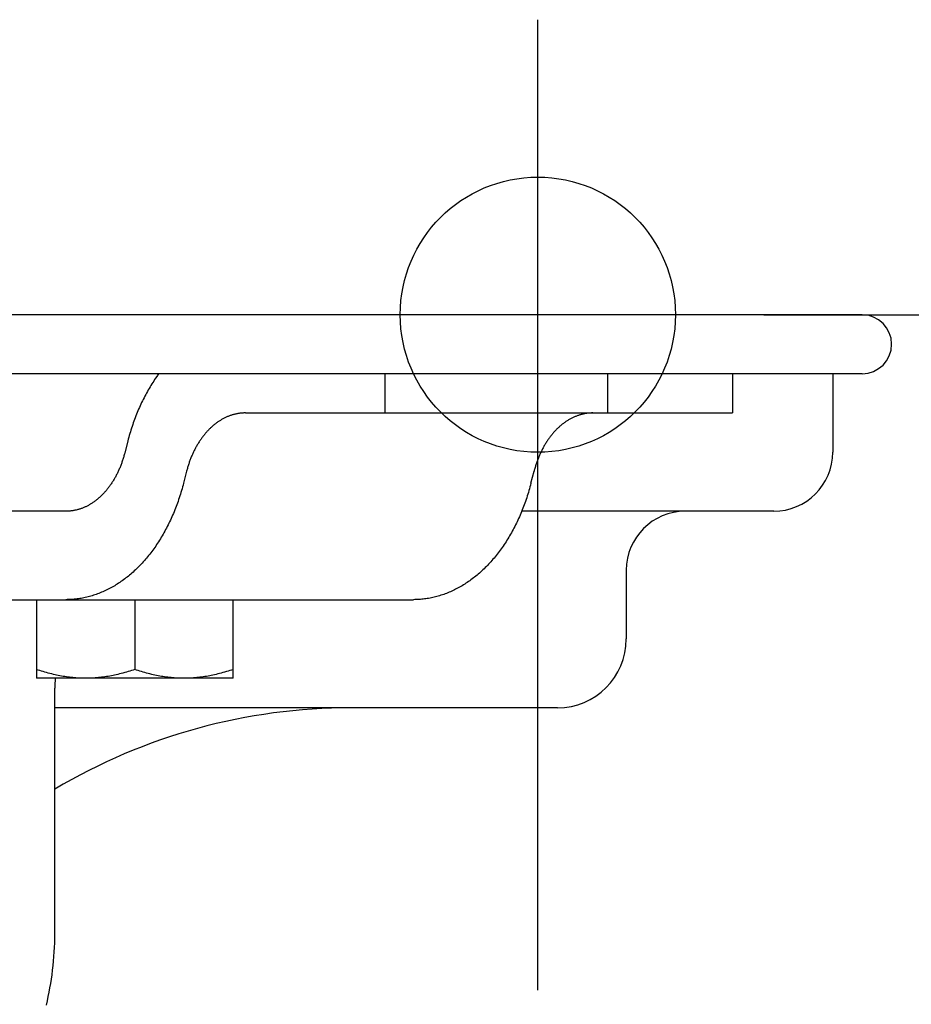
# Model space of a CAD drawing. Extents: x -571 to 975, y -281 to 558.
# Drawn here: x 191 to 236, y -35 to 15 of the extents above; entities that cross this region are included whole.
import ezdxf

# ---------------------------------------------------------------- set-up
doc = ezdxf.new("R2010")
doc.units = 0
doc.header["$LTSCALE"] = 20
doc.header["$PDMODE"] = 3
doc.header["$PDSIZE"] = -2
doc.layers.get('DEFPOINTS').update_dxf_attribs({"linetype": 'CONTINUOUS'})
for name, color, linetype in [('DETAIL', 5, 'CONTINUOUS'), ('FIX', 11, 'CONTINUOUS'), ('NOTE', 4, 'CONTINUOUS'), ('OUTLINE', 3, 'CONTINUOUS'), ('SIZE', 30, 'CONTINUOUS')]:
    doc.layers.add(name, color=color, linetype=linetype)

msp = doc.modelspace()

# ---------------------------------------------------------------- linework, layer by layer
at = {"layer": 'DEFPOINTS', "color": 30, "linetype": 'CONTINUOUS'}
for p in [(217, 13.656), (208.5, 0), (233.5, 0), (234.992, -1.341), (229, -10), (229, -10), (217, -20)]:
    msp.add_point(p, dxfattribs=at)
at = {"layer": 'DETAIL', "color": 5, "linetype": 'CONTINUOUS'}
for p, q in [((233.5, 0), (-233.5, 0)), ((233.5, -3), (-233.5, -3)), ((197.721, -2.999), (197.714, -3.007)), ((209.222, -3), (209.222, -5)), ((220.536, -3), (220.536, -5)), ((226.899, -3), (226.899, -5)), ((232, -3), (232, -7)), ((197.411, -3.449), (197.363, -3.524)), ((197.458, -3.376), (197.411, -3.449)), ((197.505, -3.305), (197.458, -3.376)), ((197.458, -3.376), (197.458, -3.376)), ((197.556, -3.23), (197.505, -3.305)), ((197.614, -3.148), (197.556, -3.23)), ((197.556, -3.23), (197.556, -3.23)), ((197.657, -3.086), (197.614, -3.148)), ((197.671, -3.067), (197.657, -3.086)), ((197.657, -3.086), (197.657, -3.086)), ((197.674, -3.062), (197.67, -3.068)), ((197.67, -3.068), (197.671, -3.067)), ((197.67, -3.068), (197.67, -3.068)), ((197.683, -3.051), (197.674, -3.062)), ((197.689, -3.041), (197.683, -3.051)), ((197.683, -3.051), (197.683, -3.051)), ((197.695, -3.033), (197.689, -3.041)), ((197.701, -3.025), (197.695, -3.033)), ((197.695, -3.033), (197.695, -3.033)), ((197.708, -3.016), (197.701, -3.025)), ((197.714, -3.007), (197.708, -3.016)), ((197.708, -3.016), (197.708, -3.016)), ((197.093, -3.984), (197.05, -4.064)), ((197.137, -3.904), (197.093, -3.984)), ((197.093, -3.984), (197.093, -3.984)), ((197.182, -3.825), (197.137, -3.904)), ((197.227, -3.749), (197.182, -3.825)), ((197.182, -3.825), (197.182, -3.825)), ((197.271, -3.673), (197.227, -3.749)), ((197.317, -3.599), (197.271, -3.673)), ((197.271, -3.673), (197.271, -3.673)), ((197.363, -3.524), (197.317, -3.599)), ((197.363, -3.524), (197.363, -3.524)), ((196.845, -4.469), (196.806, -4.551)), ((196.884, -4.388), (196.845, -4.469)), ((196.845, -4.469), (196.845, -4.469)), ((196.924, -4.306), (196.884, -4.388)), ((196.965, -4.225), (196.924, -4.306)), ((196.924, -4.306), (196.924, -4.306)), ((197.007, -4.144), (196.965, -4.225)), ((197.05, -4.064), (197.007, -4.144)), ((197.007, -4.144), (197.007, -4.144)), ((196.619, -4.978), (196.584, -5.065)), ((196.655, -4.892), (196.619, -4.978)), ((196.619, -4.978), (196.619, -4.978)), ((196.692, -4.805), (196.655, -4.892)), ((196.73, -4.719), (196.692, -4.805)), ((196.692, -4.805), (196.692, -4.805)), ((196.768, -4.634), (196.73, -4.719)), ((196.806, -4.551), (196.768, -4.634)), ((196.768, -4.634), (196.768, -4.634)), ((201.909, -5.01), (201.874, -5.014)), ((201.945, -5.007), (201.909, -5.01)), ((201.909, -5.01), (201.909, -5.01)), ((201.98, -5.004), (201.945, -5.007)), ((202.015, -5.002), (201.98, -5.004)), ((201.98, -5.004), (201.98, -5.004)), ((202.051, -5.001), (202.015, -5.002)), ((202.086, -5), (202.051, -5.001)), ((202.051, -5.001), (202.051, -5.001)), ((202.122, -5), (202.086, -5)), ((202.122, -5), (226.899, -5)), ((219.587, -5.01), (219.552, -5.014)), ((219.622, -5.007), (219.587, -5.01)), ((219.587, -5.01), (219.587, -5.01)), ((219.658, -5.004), (219.622, -5.007)), ((219.693, -5.002), (219.658, -5.004)), ((219.658, -5.004), (219.658, -5.004)), ((219.728, -5.001), (219.693, -5.002)), ((219.764, -5), (219.728, -5.001)), ((219.728, -5.001), (219.728, -5.001)), ((219.799, -5), (219.764, -5)), ((196.419, -5.503), (196.388, -5.594)), ((196.451, -5.415), (196.419, -5.503)), ((196.419, -5.503), (196.419, -5.503)), ((196.483, -5.327), (196.451, -5.415)), ((196.516, -5.24), (196.483, -5.327)), ((196.483, -5.327), (196.483, -5.327)), ((196.549, -5.152), (196.516, -5.24)), ((196.584, -5.065), (196.549, -5.152)), ((196.549, -5.152), (196.549, -5.152)), ((200.658, -5.504), (200.626, -5.528)), ((200.689, -5.481), (200.658, -5.504)), ((200.722, -5.459), (200.689, -5.481)), ((200.689, -5.481), (200.689, -5.481)), ((200.754, -5.437), (200.722, -5.459)), ((200.786, -5.416), (200.754, -5.437)), ((200.754, -5.437), (200.754, -5.437)), ((200.817, -5.395), (200.786, -5.416)), ((200.849, -5.375), (200.817, -5.395)), ((200.817, -5.395), (200.817, -5.395)), ((200.882, -5.356), (200.849, -5.375)), ((200.914, -5.337), (200.882, -5.356)), ((200.882, -5.356), (200.882, -5.356)), ((200.947, -5.318), (200.914, -5.337)), ((200.98, -5.3), (200.947, -5.318)), ((200.947, -5.318), (200.947, -5.318)), ((201.013, -5.282), (200.98, -5.3)), ((201.047, -5.264), (201.013, -5.282)), ((201.013, -5.282), (201.013, -5.282)), ((201.081, -5.247), (201.047, -5.264)), ((201.114, -5.232), (201.081, -5.247)), ((201.081, -5.247), (201.081, -5.247)), ((201.147, -5.216), (201.114, -5.232)), ((201.181, -5.201), (201.147, -5.216)), ((201.147, -5.216), (201.147, -5.216)), ((201.214, -5.187), (201.181, -5.201)), ((201.248, -5.173), (201.214, -5.187)), ((201.214, -5.187), (201.214, -5.187)), ((201.282, -5.159), (201.248, -5.173)), ((201.316, -5.146), (201.282, -5.159)), ((201.282, -5.159), (201.282, -5.159)), ((201.351, -5.134), (201.316, -5.146)), ((201.386, -5.122), (201.351, -5.134)), ((201.351, -5.134), (201.351, -5.134)), ((201.42, -5.111), (201.386, -5.122)), ((201.455, -5.1), (201.42, -5.111)), ((201.42, -5.111), (201.42, -5.111)), ((201.489, -5.09), (201.455, -5.1)), ((201.524, -5.08), (201.489, -5.09)), ((201.489, -5.09), (201.489, -5.09)), ((201.558, -5.071), (201.524, -5.08)), ((201.593, -5.062), (201.558, -5.071)), ((201.558, -5.071), (201.558, -5.071)), ((201.628, -5.054), (201.593, -5.062)), ((201.663, -5.047), (201.628, -5.054)), ((201.628, -5.054), (201.628, -5.054)), ((201.698, -5.04), (201.663, -5.047)), ((201.734, -5.034), (201.698, -5.04)), ((201.698, -5.04), (201.698, -5.04)), ((201.769, -5.028), (201.734, -5.034)), ((201.804, -5.022), (201.769, -5.028)), ((201.769, -5.028), (201.769, -5.028)), ((201.839, -5.018), (201.804, -5.022)), ((201.874, -5.014), (201.839, -5.018)), ((201.839, -5.018), (201.839, -5.018)), ((218.335, -5.504), (218.304, -5.528)), ((218.367, -5.481), (218.335, -5.504)), ((218.399, -5.459), (218.367, -5.481)), ((218.367, -5.481), (218.367, -5.481)), ((218.432, -5.437), (218.399, -5.459)), ((218.463, -5.416), (218.432, -5.437)), ((218.432, -5.437), (218.432, -5.437)), ((218.495, -5.395), (218.463, -5.416)), ((218.527, -5.375), (218.495, -5.395)), ((218.495, -5.395), (218.495, -5.395)), ((218.559, -5.356), (218.527, -5.375)), ((218.592, -5.337), (218.559, -5.356)), ((218.559, -5.356), (218.559, -5.356)), ((218.625, -5.318), (218.592, -5.337)), ((218.658, -5.3), (218.625, -5.318)), ((218.625, -5.318), (218.625, -5.318)), ((218.691, -5.282), (218.658, -5.3)), ((218.725, -5.264), (218.691, -5.282)), ((218.691, -5.282), (218.691, -5.282)), ((218.758, -5.247), (218.725, -5.264)), ((218.792, -5.232), (218.758, -5.247)), ((218.758, -5.247), (218.758, -5.247)), ((218.825, -5.216), (218.792, -5.232)), ((218.858, -5.201), (218.825, -5.216)), ((218.825, -5.216), (218.825, -5.216)), ((218.892, -5.187), (218.858, -5.201)), ((218.926, -5.173), (218.892, -5.187)), ((218.892, -5.187), (218.892, -5.187)), ((218.96, -5.159), (218.926, -5.173)), ((218.994, -5.146), (218.96, -5.159)), ((218.96, -5.159), (218.96, -5.159)), ((219.029, -5.134), (218.994, -5.146)), ((219.063, -5.122), (219.029, -5.134)), ((219.029, -5.134), (219.029, -5.134)), ((219.098, -5.111), (219.063, -5.122)), ((219.133, -5.1), (219.098, -5.111)), ((219.098, -5.111), (219.098, -5.111)), ((219.167, -5.09), (219.133, -5.1)), ((219.201, -5.08), (219.167, -5.09)), ((219.167, -5.09), (219.167, -5.09)), ((219.236, -5.071), (219.201, -5.08)), ((219.271, -5.062), (219.236, -5.071)), ((219.236, -5.071), (219.236, -5.071)), ((219.306, -5.054), (219.271, -5.062)), ((219.341, -5.047), (219.306, -5.054)), ((219.306, -5.054), (219.306, -5.054)), ((219.376, -5.04), (219.341, -5.047)), ((219.411, -5.034), (219.376, -5.04)), ((219.376, -5.04), (219.376, -5.04)), ((219.447, -5.028), (219.411, -5.034)), ((219.482, -5.022), (219.447, -5.028)), ((219.447, -5.028), (219.447, -5.028)), ((219.517, -5.018), (219.482, -5.022)), ((219.552, -5.014), (219.517, -5.018)), ((219.517, -5.018), (219.517, -5.018)), ((196.271, -5.96), (196.243, -6.052)), ((196.299, -5.868), (196.271, -5.96)), ((196.328, -5.777), (196.299, -5.868)), ((196.299, -5.868), (196.299, -5.868)), ((196.358, -5.685), (196.328, -5.777)), ((196.388, -5.594), (196.358, -5.685)), ((196.358, -5.685), (196.358, -5.685)), ((200.127, -5.994), (200.099, -6.026)), ((200.155, -5.963), (200.127, -5.994)), ((200.182, -5.932), (200.155, -5.963)), ((200.155, -5.963), (200.155, -5.963)), ((200.21, -5.903), (200.182, -5.932)), ((200.238, -5.873), (200.21, -5.903)), ((200.21, -5.903), (200.21, -5.903)), ((200.266, -5.844), (200.238, -5.873)), ((200.295, -5.815), (200.266, -5.844)), ((200.266, -5.844), (200.266, -5.844)), ((200.324, -5.787), (200.295, -5.815)), ((200.353, -5.759), (200.324, -5.787)), ((200.324, -5.787), (200.324, -5.787)), ((200.383, -5.731), (200.353, -5.759)), ((200.414, -5.703), (200.383, -5.731)), ((200.383, -5.731), (200.383, -5.731)), ((200.444, -5.676), (200.414, -5.703)), ((200.474, -5.65), (200.444, -5.676)), ((200.444, -5.676), (200.444, -5.676)), ((200.503, -5.625), (200.474, -5.65)), ((200.534, -5.6), (200.503, -5.625)), ((200.503, -5.625), (200.503, -5.625)), ((200.564, -5.576), (200.534, -5.6)), ((200.595, -5.552), (200.564, -5.576)), ((200.564, -5.576), (200.564, -5.576)), ((200.626, -5.528), (200.595, -5.552)), ((200.626, -5.528), (200.626, -5.528)), ((217.804, -5.994), (217.776, -6.026)), ((217.832, -5.963), (217.804, -5.994)), ((217.86, -5.932), (217.832, -5.963)), ((217.832, -5.963), (217.832, -5.963)), ((217.887, -5.903), (217.86, -5.932)), ((217.915, -5.873), (217.887, -5.903)), ((217.887, -5.903), (217.887, -5.903)), ((217.944, -5.844), (217.915, -5.873)), ((217.973, -5.815), (217.944, -5.844)), ((217.944, -5.844), (217.944, -5.844)), ((218.002, -5.787), (217.973, -5.815)), ((218.031, -5.759), (218.002, -5.787)), ((218.002, -5.787), (218.002, -5.787)), ((218.061, -5.731), (218.031, -5.759)), ((218.091, -5.703), (218.061, -5.731)), ((218.061, -5.731), (218.061, -5.731)), ((218.122, -5.676), (218.091, -5.703)), ((218.151, -5.65), (218.122, -5.676)), ((218.122, -5.676), (218.122, -5.676)), ((218.181, -5.625), (218.151, -5.65)), ((218.211, -5.6), (218.181, -5.625)), ((218.181, -5.625), (218.181, -5.625)), ((218.242, -5.576), (218.211, -5.6)), ((218.273, -5.552), (218.242, -5.576)), ((218.242, -5.576), (218.242, -5.576)), ((218.304, -5.528), (218.273, -5.552)), ((218.304, -5.528), (218.304, -5.528)), ((196.141, -6.422), (195.982, -7.039)), ((196.166, -6.329), (196.141, -6.422)), ((196.191, -6.236), (196.166, -6.329)), ((196.217, -6.144), (196.191, -6.236)), ((196.191, -6.236), (196.191, -6.236)), ((196.243, -6.052), (196.217, -6.144)), ((196.243, -6.052), (196.243, -6.052)), ((199.742, -6.512), (199.719, -6.549)), ((199.766, -6.475), (199.742, -6.512)), ((199.742, -6.512), (199.742, -6.512)), ((199.79, -6.438), (199.766, -6.475)), ((199.814, -6.401), (199.79, -6.438)), ((199.79, -6.438), (199.79, -6.438)), ((199.839, -6.365), (199.814, -6.401)), ((199.864, -6.329), (199.839, -6.365)), ((199.839, -6.365), (199.839, -6.365)), ((199.889, -6.293), (199.864, -6.329)), ((199.914, -6.258), (199.889, -6.293)), ((199.889, -6.293), (199.889, -6.293)), ((199.94, -6.225), (199.914, -6.258)), ((199.965, -6.191), (199.94, -6.225)), ((199.94, -6.225), (199.94, -6.225)), ((199.991, -6.157), (199.965, -6.191)), ((200.018, -6.124), (199.991, -6.157)), ((199.991, -6.157), (199.991, -6.157)), ((200.044, -6.091), (200.018, -6.124)), ((200.071, -6.059), (200.044, -6.091)), ((200.044, -6.091), (200.044, -6.091)), ((200.099, -6.026), (200.071, -6.059)), ((200.099, -6.026), (200.099, -6.026)), ((217.42, -6.512), (217.397, -6.549)), ((217.444, -6.475), (217.42, -6.512)), ((217.42, -6.512), (217.42, -6.512)), ((217.468, -6.438), (217.444, -6.475)), ((217.492, -6.401), (217.468, -6.438)), ((217.468, -6.438), (217.468, -6.438)), ((217.517, -6.365), (217.492, -6.401)), ((217.542, -6.329), (217.517, -6.365)), ((217.517, -6.365), (217.517, -6.365)), ((217.567, -6.293), (217.542, -6.329)), ((217.592, -6.258), (217.567, -6.293)), ((217.567, -6.293), (217.567, -6.293)), ((217.617, -6.225), (217.592, -6.258)), ((217.643, -6.191), (217.617, -6.225)), ((217.617, -6.225), (217.617, -6.225)), ((217.669, -6.157), (217.643, -6.191)), ((217.695, -6.124), (217.669, -6.157)), ((217.669, -6.157), (217.669, -6.157)), ((217.722, -6.091), (217.695, -6.124)), ((217.749, -6.059), (217.722, -6.091)), ((217.722, -6.091), (217.722, -6.091)), ((217.776, -6.026), (217.749, -6.059)), ((217.776, -6.026), (217.776, -6.026)), ((199.483, -6.985), (199.464, -7.026)), ((199.503, -6.944), (199.483, -6.985)), ((199.483, -6.985), (199.483, -6.985)), ((199.523, -6.903), (199.503, -6.944)), ((199.543, -6.862), (199.523, -6.903)), ((199.523, -6.903), (199.523, -6.903)), ((199.564, -6.822), (199.543, -6.862)), ((199.586, -6.782), (199.564, -6.822)), ((199.564, -6.822), (199.564, -6.822)), ((199.607, -6.742), (199.586, -6.782)), ((199.63, -6.702), (199.607, -6.742)), ((199.607, -6.742), (199.607, -6.742)), ((199.652, -6.663), (199.63, -6.702)), ((199.674, -6.624), (199.652, -6.663)), ((199.652, -6.663), (199.652, -6.663)), ((199.696, -6.587), (199.674, -6.624)), ((199.719, -6.549), (199.696, -6.587)), ((199.696, -6.587), (199.696, -6.587)), ((217.161, -6.985), (217.141, -7.026)), ((217.18, -6.944), (217.161, -6.985)), ((217.161, -6.985), (217.161, -6.985)), ((217.201, -6.903), (217.18, -6.944)), ((217.221, -6.862), (217.201, -6.903)), ((217.201, -6.903), (217.201, -6.903)), ((217.242, -6.822), (217.221, -6.862)), ((217.263, -6.782), (217.242, -6.822)), ((217.242, -6.822), (217.242, -6.822)), ((217.285, -6.742), (217.263, -6.782)), ((217.307, -6.702), (217.285, -6.742)), ((217.285, -6.742), (217.285, -6.742)), ((217.33, -6.663), (217.307, -6.702)), ((217.352, -6.624), (217.33, -6.663)), ((217.33, -6.663), (217.33, -6.663)), ((217.374, -6.587), (217.352, -6.624)), ((217.397, -6.549), (217.374, -6.587)), ((217.374, -6.587), (217.374, -6.587)), ((195.843, -7.498), (195.828, -7.543)), ((195.859, -7.453), (195.843, -7.498)), ((195.843, -7.498), (195.843, -7.498)), ((195.874, -7.407), (195.859, -7.453)), ((195.889, -7.362), (195.874, -7.407)), ((195.874, -7.407), (195.874, -7.407)), ((195.904, -7.316), (195.889, -7.362)), ((195.918, -7.27), (195.904, -7.316)), ((195.904, -7.316), (195.904, -7.316)), ((195.932, -7.224), (195.918, -7.27)), ((195.945, -7.178), (195.932, -7.224)), ((195.932, -7.224), (195.932, -7.224)), ((195.958, -7.132), (195.945, -7.178)), ((195.97, -7.085), (195.958, -7.132)), ((195.958, -7.132), (195.958, -7.132)), ((195.982, -7.039), (195.97, -7.085)), ((199.27, -7.502), (199.255, -7.547)), ((199.286, -7.457), (199.27, -7.502)), ((199.27, -7.502), (199.27, -7.502)), ((199.302, -7.414), (199.286, -7.457)), ((199.319, -7.37), (199.302, -7.414)), ((199.302, -7.414), (199.302, -7.414)), ((199.336, -7.326), (199.319, -7.37)), ((199.353, -7.282), (199.336, -7.326)), ((199.336, -7.326), (199.336, -7.326)), ((199.37, -7.239), (199.353, -7.282)), ((199.388, -7.196), (199.37, -7.239)), ((199.37, -7.239), (199.37, -7.239)), ((199.407, -7.153), (199.388, -7.196)), ((199.426, -7.11), (199.407, -7.153)), ((199.407, -7.153), (199.407, -7.153)), ((199.445, -7.067), (199.426, -7.11)), ((199.464, -7.026), (199.445, -7.067)), ((199.445, -7.067), (199.445, -7.067)), ((216.948, -7.502), (216.933, -7.547)), ((216.964, -7.457), (216.948, -7.502)), ((216.948, -7.502), (216.948, -7.502)), ((216.98, -7.414), (216.964, -7.457)), ((216.996, -7.37), (216.98, -7.414)), ((216.98, -7.414), (216.98, -7.414)), ((217.013, -7.326), (216.996, -7.37)), ((217.03, -7.282), (217.013, -7.326)), ((217.013, -7.326), (217.013, -7.326)), ((217.048, -7.239), (217.03, -7.282)), ((217.066, -7.196), (217.048, -7.239)), ((217.048, -7.239), (217.048, -7.239)), ((217.084, -7.153), (217.066, -7.196)), ((217.103, -7.11), (217.084, -7.153)), ((217.084, -7.153), (217.084, -7.153)), ((217.122, -7.067), (217.103, -7.11)), ((217.141, -7.026), (217.122, -7.067)), ((217.122, -7.067), (217.122, -7.067)), ((195.631, -8.015), (195.611, -8.056)), ((195.65, -7.974), (195.631, -8.015)), ((195.631, -8.015), (195.631, -8.015)), ((195.669, -7.933), (195.65, -7.974)), ((195.688, -7.89), (195.669, -7.933)), ((195.669, -7.933), (195.669, -7.933)), ((195.707, -7.847), (195.688, -7.89)), ((195.726, -7.804), (195.707, -7.847)), ((195.707, -7.847), (195.707, -7.847)), ((195.744, -7.761), (195.726, -7.804)), ((195.761, -7.718), (195.744, -7.761)), ((195.744, -7.761), (195.744, -7.761)), ((195.778, -7.674), (195.761, -7.718)), ((195.795, -7.63), (195.778, -7.674)), ((195.778, -7.674), (195.778, -7.674)), ((195.812, -7.586), (195.795, -7.63)), ((195.828, -7.543), (195.812, -7.586)), ((195.812, -7.586), (195.812, -7.586)), ((199.131, -7.961), (198.973, -8.578)), ((199.144, -7.915), (199.131, -7.961)), ((199.156, -7.868), (199.144, -7.915)), ((199.169, -7.822), (199.156, -7.868)), ((199.156, -7.868), (199.156, -7.868)), ((199.182, -7.776), (199.169, -7.822)), ((199.196, -7.73), (199.182, -7.776)), ((199.182, -7.776), (199.182, -7.776)), ((199.21, -7.684), (199.196, -7.73)), ((199.225, -7.638), (199.21, -7.684)), ((199.21, -7.684), (199.21, -7.684)), ((199.24, -7.593), (199.225, -7.638)), ((199.255, -7.547), (199.24, -7.593)), ((199.24, -7.593), (199.24, -7.593)), ((216.65, -8.578), (216.809, -7.961)), ((216.821, -7.915), (216.809, -7.961)), ((216.834, -7.868), (216.821, -7.915)), ((216.847, -7.822), (216.834, -7.868)), ((216.834, -7.868), (216.834, -7.868)), ((216.86, -7.776), (216.847, -7.822)), ((216.874, -7.73), (216.86, -7.776)), ((216.86, -7.776), (216.86, -7.776)), ((216.888, -7.684), (216.874, -7.73)), ((216.902, -7.638), (216.888, -7.684)), ((216.888, -7.684), (216.888, -7.684)), ((216.917, -7.593), (216.902, -7.638)), ((216.933, -7.547), (216.917, -7.593)), ((216.917, -7.593), (216.917, -7.593)), ((195.372, -8.488), (195.348, -8.525)), ((195.395, -8.451), (195.372, -8.488)), ((195.372, -8.488), (195.372, -8.488)), ((195.418, -8.413), (195.395, -8.451)), ((195.44, -8.376), (195.418, -8.413)), ((195.418, -8.413), (195.418, -8.413)), ((195.462, -8.337), (195.44, -8.376)), ((195.484, -8.298), (195.462, -8.337)), ((195.462, -8.337), (195.462, -8.337)), ((195.507, -8.258), (195.484, -8.298)), ((195.528, -8.218), (195.507, -8.258)), ((195.507, -8.258), (195.507, -8.258)), ((195.55, -8.178), (195.528, -8.218)), ((195.57, -8.138), (195.55, -8.178)), ((195.55, -8.178), (195.55, -8.178)), ((195.591, -8.097), (195.57, -8.138)), ((195.611, -8.056), (195.591, -8.097)), ((195.591, -8.097), (195.591, -8.097)), ((194.987, -9.006), (194.959, -9.037)), ((195.015, -8.974), (194.987, -9.006)), ((195.043, -8.941), (195.015, -8.974)), ((195.015, -8.974), (195.015, -8.974)), ((195.07, -8.909), (195.043, -8.941)), ((195.096, -8.876), (195.07, -8.909)), ((195.07, -8.909), (195.07, -8.909)), ((195.123, -8.843), (195.096, -8.876)), ((195.149, -8.809), (195.123, -8.843)), ((195.123, -8.843), (195.123, -8.843)), ((195.174, -8.775), (195.149, -8.809)), ((195.199, -8.742), (195.174, -8.775)), ((195.174, -8.775), (195.174, -8.775)), ((195.224, -8.707), (195.199, -8.742)), ((195.25, -8.671), (195.224, -8.707)), ((195.224, -8.707), (195.224, -8.707)), ((195.275, -8.635), (195.25, -8.671)), ((195.3, -8.599), (195.275, -8.635)), ((195.275, -8.635), (195.275, -8.635)), ((195.324, -8.562), (195.3, -8.599)), ((195.348, -8.525), (195.324, -8.562)), ((195.324, -8.562), (195.324, -8.562)), ((198.871, -8.948), (198.843, -9.04)), ((198.897, -8.856), (198.871, -8.948)), ((198.871, -8.948), (198.871, -8.948)), ((198.923, -8.764), (198.897, -8.856)), ((198.948, -8.671), (198.923, -8.764)), ((198.923, -8.764), (198.923, -8.764)), ((198.973, -8.578), (198.948, -8.671)), ((216.548, -8.948), (216.521, -9.04)), ((216.575, -8.856), (216.548, -8.948)), ((216.548, -8.948), (216.548, -8.948)), ((216.601, -8.764), (216.575, -8.856)), ((216.626, -8.671), (216.601, -8.764)), ((216.601, -8.764), (216.601, -8.764)), ((216.65, -8.578), (216.626, -8.671)), ((194.424, -9.519), (194.392, -9.541)), ((194.456, -9.496), (194.424, -9.519)), ((194.424, -9.519), (194.424, -9.519)), ((194.488, -9.472), (194.456, -9.496)), ((194.519, -9.448), (194.488, -9.472)), ((194.488, -9.472), (194.488, -9.472)), ((194.55, -9.424), (194.519, -9.448)), ((194.58, -9.4), (194.55, -9.424)), ((194.55, -9.424), (194.55, -9.424)), ((194.61, -9.375), (194.58, -9.4)), ((194.64, -9.35), (194.61, -9.375)), ((194.61, -9.375), (194.61, -9.375)), ((194.67, -9.324), (194.64, -9.35)), ((194.7, -9.297), (194.67, -9.324)), ((194.67, -9.324), (194.67, -9.324)), ((194.731, -9.269), (194.7, -9.297)), ((194.76, -9.241), (194.731, -9.269)), ((194.731, -9.269), (194.731, -9.269)), ((194.79, -9.213), (194.76, -9.241)), ((194.819, -9.185), (194.79, -9.213)), ((194.79, -9.213), (194.79, -9.213)), ((194.848, -9.156), (194.819, -9.185)), ((194.876, -9.127), (194.848, -9.156)), ((194.848, -9.156), (194.848, -9.156)), ((194.904, -9.097), (194.876, -9.127)), ((194.932, -9.068), (194.904, -9.097)), ((194.904, -9.097), (194.904, -9.097)), ((194.959, -9.037), (194.932, -9.068)), ((194.959, -9.037), (194.959, -9.037)), ((198.694, -9.497), (198.663, -9.585)), ((198.726, -9.406), (198.694, -9.497)), ((198.694, -9.497), (198.694, -9.497)), ((198.756, -9.315), (198.726, -9.406)), ((198.786, -9.223), (198.756, -9.315)), ((198.756, -9.315), (198.756, -9.315)), ((198.815, -9.132), (198.786, -9.223)), ((198.843, -9.04), (198.815, -9.132)), ((198.815, -9.132), (198.815, -9.132)), ((216.372, -9.497), (216.341, -9.585)), ((216.403, -9.406), (216.372, -9.497)), ((216.372, -9.497), (216.372, -9.497)), ((216.434, -9.315), (216.403, -9.406)), ((216.464, -9.223), (216.434, -9.315)), ((216.434, -9.315), (216.434, -9.315)), ((216.493, -9.132), (216.464, -9.223)), ((216.521, -9.04), (216.493, -9.132)), ((216.493, -9.132), (216.493, -9.132)), ((192.75, -10), (-192.75, -10)), ((192.992, -10), (192.75, -10)), ((193.028, -10), (192.992, -10)), ((193.063, -9.999), (193.028, -10)), ((193.099, -9.998), (193.063, -9.999)), ((193.063, -9.999), (193.063, -9.999)), ((193.134, -9.996), (193.099, -9.998)), ((193.169, -9.993), (193.134, -9.996)), ((193.134, -9.996), (193.134, -9.996)), ((193.205, -9.99), (193.169, -9.993)), ((193.24, -9.986), (193.205, -9.99)), ((193.205, -9.99), (193.205, -9.99)), ((193.275, -9.982), (193.24, -9.986)), ((193.31, -9.978), (193.275, -9.982)), ((193.275, -9.982), (193.275, -9.982)), ((193.345, -9.972), (193.31, -9.978)), ((193.38, -9.966), (193.345, -9.972)), ((193.345, -9.972), (193.345, -9.972)), ((193.416, -9.96), (193.38, -9.966)), ((193.451, -9.953), (193.416, -9.96)), ((193.416, -9.96), (193.416, -9.96)), ((193.486, -9.946), (193.451, -9.953)), ((193.521, -9.938), (193.486, -9.946)), ((193.486, -9.946), (193.486, -9.946)), ((193.556, -9.929), (193.521, -9.938)), ((193.59, -9.92), (193.556, -9.929)), ((193.556, -9.929), (193.556, -9.929)), ((193.625, -9.91), (193.59, -9.92)), ((193.659, -9.9), (193.625, -9.91)), ((193.625, -9.91), (193.625, -9.91)), ((193.693, -9.889), (193.659, -9.9)), ((193.728, -9.878), (193.693, -9.889)), ((193.693, -9.889), (193.693, -9.889)), ((193.763, -9.866), (193.728, -9.878)), ((193.797, -9.854), (193.763, -9.866)), ((193.763, -9.866), (193.763, -9.866)), ((193.832, -9.841), (193.797, -9.854)), ((193.866, -9.827), (193.832, -9.841)), ((193.832, -9.841), (193.832, -9.841)), ((193.9, -9.813), (193.866, -9.827)), ((193.933, -9.799), (193.9, -9.813)), ((193.9, -9.813), (193.9, -9.813)), ((193.967, -9.784), (193.933, -9.799)), ((194, -9.768), (193.967, -9.784)), ((193.967, -9.784), (193.967, -9.784)), ((194.033, -9.753), (194, -9.768)), ((194.067, -9.736), (194.033, -9.753)), ((194.033, -9.753), (194.033, -9.753)), ((194.101, -9.718), (194.067, -9.736)), ((194.134, -9.7), (194.101, -9.718)), ((194.101, -9.718), (194.101, -9.718)), ((194.167, -9.682), (194.134, -9.7)), ((194.2, -9.663), (194.167, -9.682)), ((194.167, -9.682), (194.167, -9.682)), ((194.232, -9.644), (194.2, -9.663)), ((194.265, -9.625), (194.232, -9.644)), ((194.232, -9.644), (194.232, -9.644)), ((194.297, -9.605), (194.265, -9.625)), ((194.328, -9.584), (194.297, -9.605)), ((194.297, -9.605), (194.297, -9.605)), ((194.36, -9.563), (194.328, -9.584)), ((194.392, -9.541), (194.36, -9.563)), ((194.36, -9.563), (194.36, -9.563)), ((198.53, -9.935), (198.495, -10.022)), ((198.564, -9.848), (198.53, -9.935)), ((198.598, -9.76), (198.564, -9.848)), ((198.564, -9.848), (198.564, -9.848)), ((198.631, -9.673), (198.598, -9.76)), ((198.663, -9.585), (198.631, -9.673)), ((198.631, -9.673), (198.631, -9.673)), ((216.208, -9.935), (216.172, -10.022)), ((229, -10), (216.18, -10)), ((216.242, -9.848), (216.208, -9.935)), ((216.276, -9.76), (216.242, -9.848)), ((216.242, -9.848), (216.242, -9.848)), ((216.309, -9.673), (216.276, -9.76)), ((216.341, -9.585), (216.309, -9.673)), ((216.309, -9.673), (216.309, -9.673)), ((198.308, -10.449), (198.269, -10.531)), ((198.346, -10.366), (198.308, -10.449)), ((198.384, -10.281), (198.346, -10.366)), ((198.346, -10.366), (198.346, -10.366)), ((198.422, -10.195), (198.384, -10.281)), ((198.459, -10.108), (198.422, -10.195)), ((198.422, -10.195), (198.422, -10.195)), ((198.495, -10.022), (198.459, -10.108)), ((198.495, -10.022), (198.495, -10.022)), ((215.986, -10.449), (215.947, -10.531)), ((216.024, -10.366), (215.986, -10.449)), ((216.062, -10.281), (216.024, -10.366)), ((216.024, -10.366), (216.024, -10.366)), ((216.1, -10.195), (216.062, -10.281)), ((216.137, -10.108), (216.1, -10.195)), ((216.1, -10.195), (216.1, -10.195)), ((216.172, -10.022), (216.137, -10.108)), ((216.172, -10.022), (216.172, -10.022)), ((198.021, -11.016), (197.976, -11.096)), ((198.064, -10.936), (198.021, -11.016)), ((198.021, -11.016), (198.021, -11.016)), ((198.107, -10.856), (198.064, -10.936)), ((198.149, -10.775), (198.107, -10.856)), ((198.107, -10.856), (198.107, -10.856)), ((198.19, -10.694), (198.149, -10.775)), ((198.23, -10.612), (198.19, -10.694)), ((198.19, -10.694), (198.19, -10.694)), ((198.269, -10.531), (198.23, -10.612)), ((198.269, -10.531), (198.269, -10.531)), ((215.698, -11.016), (215.654, -11.096)), ((215.742, -10.936), (215.698, -11.016)), ((215.698, -11.016), (215.698, -11.016)), ((215.784, -10.856), (215.742, -10.936)), ((215.826, -10.775), (215.784, -10.856)), ((215.784, -10.856), (215.784, -10.856)), ((215.867, -10.694), (215.826, -10.775)), ((215.908, -10.612), (215.867, -10.694)), ((215.867, -10.694), (215.867, -10.694)), ((215.947, -10.531), (215.908, -10.612)), ((215.947, -10.531), (215.947, -10.531)), ((197.751, -11.476), (197.704, -11.551)), ((197.797, -11.402), (197.751, -11.476)), ((197.751, -11.476), (197.751, -11.476)), ((197.843, -11.327), (197.797, -11.402)), ((197.887, -11.251), (197.843, -11.327)), ((197.843, -11.327), (197.843, -11.327)), ((197.932, -11.175), (197.887, -11.251)), ((197.976, -11.096), (197.932, -11.175)), ((197.932, -11.175), (197.932, -11.175)), ((215.428, -11.476), (215.381, -11.551)), ((215.475, -11.402), (215.428, -11.476)), ((215.428, -11.476), (215.428, -11.476)), ((215.52, -11.327), (215.475, -11.402)), ((215.565, -11.251), (215.52, -11.327)), ((215.52, -11.327), (215.52, -11.327)), ((215.609, -11.175), (215.565, -11.251)), ((215.654, -11.096), (215.609, -11.175)), ((215.609, -11.175), (215.609, -11.175)), ((197.406, -11.983), (197.356, -12.051)), ((197.457, -11.914), (197.406, -11.983)), ((197.507, -11.843), (197.457, -11.914)), ((197.457, -11.914), (197.457, -11.914)), ((197.558, -11.77), (197.507, -11.843)), ((197.607, -11.698), (197.558, -11.77)), ((197.558, -11.77), (197.558, -11.77)), ((197.656, -11.624), (197.607, -11.698)), ((197.704, -11.551), (197.656, -11.624)), ((197.656, -11.624), (197.656, -11.624)), ((215.084, -11.983), (215.034, -12.051)), ((215.134, -11.914), (215.084, -11.983)), ((215.185, -11.843), (215.134, -11.914)), ((215.134, -11.914), (215.134, -11.914)), ((215.235, -11.77), (215.185, -11.843)), ((215.285, -11.698), (215.235, -11.77)), ((215.235, -11.77), (215.235, -11.77)), ((215.333, -11.624), (215.285, -11.698)), ((215.381, -11.551), (215.333, -11.624)), ((215.333, -11.624), (215.333, -11.624)), ((196.982, -12.512), (196.926, -12.574)), ((197.038, -12.447), (196.982, -12.512)), ((197.093, -12.382), (197.038, -12.447)), ((197.038, -12.447), (197.038, -12.447)), ((197.147, -12.317), (197.093, -12.382)), ((197.2, -12.252), (197.147, -12.317)), ((197.147, -12.317), (197.147, -12.317)), ((197.253, -12.185), (197.2, -12.252)), ((197.305, -12.118), (197.253, -12.185)), ((197.253, -12.185), (197.253, -12.185)), ((197.356, -12.051), (197.305, -12.118)), ((197.356, -12.051), (197.356, -12.051)), ((214.66, -12.512), (214.604, -12.574)), ((214.716, -12.447), (214.66, -12.512)), ((214.771, -12.382), (214.716, -12.447)), ((214.716, -12.447), (214.716, -12.447)), ((214.825, -12.317), (214.771, -12.382)), ((214.878, -12.252), (214.825, -12.317)), ((214.825, -12.317), (214.825, -12.317)), ((214.931, -12.185), (214.878, -12.252)), ((214.983, -12.118), (214.931, -12.185)), ((214.931, -12.185), (214.931, -12.185)), ((215.034, -12.051), (214.983, -12.118)), ((215.034, -12.051), (215.034, -12.051)), ((196.528, -12.983), (196.469, -13.039)), ((196.587, -12.927), (196.528, -12.983)), ((196.645, -12.87), (196.587, -12.927)), ((196.587, -12.927), (196.587, -12.927)), ((196.703, -12.812), (196.645, -12.87)), ((196.76, -12.753), (196.703, -12.812)), ((196.703, -12.812), (196.703, -12.812)), ((196.816, -12.694), (196.76, -12.753)), ((196.871, -12.635), (196.816, -12.694)), ((196.816, -12.694), (196.816, -12.694)), ((196.926, -12.574), (196.871, -12.635)), ((196.926, -12.574), (196.926, -12.574)), ((214.206, -12.983), (214.146, -13.039)), ((214.265, -12.927), (214.206, -12.983)), ((214.323, -12.87), (214.265, -12.927)), ((214.265, -12.927), (214.265, -12.927)), ((214.381, -12.812), (214.323, -12.87)), ((214.438, -12.753), (214.381, -12.812)), ((214.381, -12.812), (214.381, -12.812)), ((214.494, -12.694), (214.438, -12.753)), ((214.549, -12.635), (214.494, -12.694)), ((214.494, -12.694), (214.494, -12.694)), ((214.604, -12.574), (214.549, -12.635)), ((214.604, -12.574), (214.604, -12.574)), ((221.5, -13), (221.5, -16.5)), ((195.92, -13.491), (195.856, -13.537)), ((195.983, -13.444), (195.92, -13.491)), ((196.045, -13.397), (195.983, -13.444)), ((195.983, -13.444), (195.983, -13.444)), ((196.107, -13.348), (196.045, -13.397)), ((196.168, -13.299), (196.107, -13.348)), ((196.107, -13.348), (196.107, -13.348)), ((196.229, -13.249), (196.168, -13.299)), ((196.288, -13.199), (196.229, -13.249)), ((196.229, -13.249), (196.229, -13.249)), ((196.348, -13.148), (196.288, -13.199)), ((196.408, -13.094), (196.348, -13.148)), ((196.348, -13.148), (196.348, -13.148)), ((196.469, -13.039), (196.408, -13.094)), ((196.469, -13.039), (196.469, -13.039)), ((213.598, -13.491), (213.534, -13.537)), ((213.661, -13.444), (213.598, -13.491)), ((213.723, -13.397), (213.661, -13.444)), ((213.661, -13.444), (213.661, -13.444)), ((213.785, -13.348), (213.723, -13.397)), ((213.846, -13.299), (213.785, -13.348)), ((213.785, -13.348), (213.785, -13.348)), ((213.906, -13.249), (213.846, -13.299)), ((213.966, -13.199), (213.906, -13.249)), ((213.906, -13.249), (213.906, -13.249)), ((214.025, -13.148), (213.966, -13.199)), ((214.086, -13.094), (214.025, -13.148)), ((214.025, -13.148), (214.025, -13.148)), ((214.146, -13.039), (214.086, -13.094)), ((214.146, -13.039), (214.146, -13.039)), ((195.074, -14.005), (195.007, -14.037)), ((195.141, -13.971), (195.074, -14.005)), ((195.074, -14.005), (195.074, -14.005)), ((195.209, -13.937), (195.141, -13.971)), ((195.275, -13.901), (195.209, -13.937)), ((195.209, -13.937), (195.209, -13.937)), ((195.342, -13.864), (195.275, -13.901)), ((195.407, -13.827), (195.342, -13.864)), ((195.342, -13.864), (195.342, -13.864)), ((195.472, -13.789), (195.407, -13.827)), ((195.537, -13.749), (195.472, -13.789)), ((195.472, -13.789), (195.472, -13.789)), ((195.601, -13.709), (195.537, -13.749)), ((195.664, -13.668), (195.601, -13.709)), ((195.601, -13.709), (195.601, -13.709)), ((195.728, -13.626), (195.664, -13.668)), ((195.792, -13.582), (195.728, -13.626)), ((195.728, -13.626), (195.728, -13.626)), ((195.856, -13.537), (195.792, -13.582)), ((195.856, -13.537), (195.856, -13.537)), ((212.752, -14.005), (212.685, -14.037)), ((212.819, -13.971), (212.752, -14.005)), ((212.752, -14.005), (212.752, -14.005)), ((212.886, -13.937), (212.819, -13.971)), ((212.953, -13.901), (212.886, -13.937)), ((212.886, -13.937), (212.886, -13.937)), ((213.019, -13.864), (212.953, -13.901)), ((213.085, -13.827), (213.019, -13.864)), ((213.019, -13.864), (213.019, -13.864)), ((213.15, -13.789), (213.085, -13.827)), ((213.215, -13.749), (213.15, -13.789)), ((213.15, -13.789), (213.15, -13.789)), ((213.279, -13.709), (213.215, -13.749)), ((213.342, -13.668), (213.279, -13.709)), ((213.279, -13.709), (213.279, -13.709)), ((213.405, -13.626), (213.342, -13.668)), ((213.47, -13.582), (213.405, -13.626)), ((213.405, -13.626), (213.405, -13.626)), ((213.534, -13.537), (213.47, -13.582)), ((213.534, -13.537), (213.534, -13.537)), ((177.932, -14.5), (210.67, -14.5)), ((191.494, -14.5), (191.494, -18.5)), ((193.063, -14.499), (192.992, -14.5)), ((193.134, -14.498), (193.063, -14.499)), ((193.205, -14.495), (193.134, -14.498)), ((193.134, -14.498), (193.134, -14.498)), ((193.275, -14.491), (193.205, -14.495)), ((193.346, -14.486), (193.275, -14.491)), ((193.275, -14.491), (193.275, -14.491)), ((193.417, -14.48), (193.346, -14.486)), ((193.487, -14.473), (193.417, -14.48)), ((193.417, -14.48), (193.417, -14.48)), ((193.557, -14.464), (193.487, -14.473)), ((193.628, -14.455), (193.557, -14.464)), ((193.557, -14.464), (193.557, -14.464)), ((193.698, -14.445), (193.628, -14.455)), ((193.768, -14.433), (193.698, -14.445)), ((193.698, -14.445), (193.698, -14.445)), ((193.839, -14.42), (193.768, -14.433)), ((193.909, -14.406), (193.839, -14.42)), ((193.839, -14.42), (193.839, -14.42)), ((193.979, -14.391), (193.909, -14.406)), ((194.049, -14.375), (193.979, -14.391)), ((193.979, -14.391), (193.979, -14.391)), ((194.119, -14.358), (194.049, -14.375)), ((194.188, -14.34), (194.119, -14.358)), ((194.119, -14.358), (194.119, -14.358)), ((194.257, -14.32), (194.188, -14.34)), ((194.326, -14.3), (194.257, -14.32)), ((194.257, -14.32), (194.257, -14.32)), ((194.394, -14.279), (194.326, -14.3)), ((194.464, -14.256), (194.394, -14.279)), ((194.394, -14.279), (194.394, -14.279)), ((194.533, -14.232), (194.464, -14.256)), ((194.602, -14.207), (194.533, -14.232)), ((194.533, -14.232), (194.533, -14.232)), ((194.671, -14.181), (194.602, -14.207)), ((194.739, -14.154), (194.671, -14.181)), ((194.671, -14.181), (194.671, -14.181)), ((194.807, -14.126), (194.739, -14.154)), ((194.874, -14.097), (194.807, -14.126)), ((194.807, -14.126), (194.807, -14.126)), ((194.941, -14.068), (194.874, -14.097)), ((195.007, -14.037), (194.941, -14.068)), ((194.941, -14.068), (194.941, -14.068)), ((196.494, -14.5), (196.494, -18.053)), ((201.494, -18.5), (201.494, -14.5)), ((210.741, -14.499), (210.67, -14.5)), ((210.812, -14.498), (210.741, -14.499)), ((210.882, -14.495), (210.812, -14.498)), ((210.812, -14.498), (210.812, -14.498)), ((210.953, -14.491), (210.882, -14.495)), ((211.024, -14.486), (210.953, -14.491)), ((210.953, -14.491), (210.953, -14.491)), ((211.094, -14.48), (211.024, -14.486)), ((211.165, -14.473), (211.094, -14.48)), ((211.094, -14.48), (211.094, -14.48)), ((211.235, -14.464), (211.165, -14.473)), ((211.305, -14.455), (211.235, -14.464)), ((211.235, -14.464), (211.235, -14.464)), ((211.375, -14.445), (211.305, -14.455)), ((211.446, -14.433), (211.375, -14.445)), ((211.375, -14.445), (211.375, -14.445)), ((211.517, -14.42), (211.446, -14.433)), ((211.587, -14.406), (211.517, -14.42)), ((211.517, -14.42), (211.517, -14.42)), ((211.657, -14.391), (211.587, -14.406)), ((211.727, -14.375), (211.657, -14.391)), ((211.657, -14.391), (211.657, -14.391)), ((211.797, -14.358), (211.727, -14.375)), ((211.866, -14.34), (211.797, -14.358)), ((211.797, -14.358), (211.797, -14.358)), ((211.935, -14.32), (211.866, -14.34)), ((212.003, -14.3), (211.935, -14.32)), ((211.935, -14.32), (211.935, -14.32)), ((212.072, -14.279), (212.003, -14.3)), ((212.142, -14.256), (212.072, -14.279)), ((212.072, -14.279), (212.072, -14.279)), ((212.211, -14.232), (212.142, -14.256)), ((212.28, -14.207), (212.211, -14.232)), ((212.211, -14.232), (212.211, -14.232)), ((212.349, -14.181), (212.28, -14.207)), ((212.417, -14.154), (212.349, -14.181)), ((212.349, -14.181), (212.349, -14.181)), ((212.485, -14.126), (212.417, -14.154)), ((212.552, -14.097), (212.485, -14.126)), ((212.485, -14.126), (212.485, -14.126)), ((212.619, -14.068), (212.552, -14.097)), ((212.685, -14.037), (212.619, -14.068)), ((212.619, -14.068), (212.619, -14.068)), ((191.579, -18.081), (191.494, -18.053)), ((201.494, -18.5), (191.494, -18.5)), ((191.664, -18.109), (191.579, -18.081)), ((191.75, -18.135), (191.664, -18.109)), ((191.664, -18.109), (191.664, -18.109)), ((191.835, -18.161), (191.75, -18.135)), ((191.921, -18.186), (191.835, -18.161)), ((191.835, -18.161), (191.835, -18.161)), ((192.007, -18.211), (191.921, -18.186)), ((192.093, -18.234), (192.007, -18.211)), ((192.007, -18.211), (192.007, -18.211)), ((192.18, -18.257), (192.093, -18.234)), ((192.268, -18.279), (192.18, -18.257)), ((192.18, -18.257), (192.18, -18.257)), ((192.354, -18.3), (192.268, -18.279)), ((192.437, -18.319), (192.354, -18.3)), ((192.354, -18.3), (192.354, -18.3)), ((192.518, -18.337), (192.437, -18.319)), ((192.6, -18.354), (192.518, -18.337)), ((192.518, -18.337), (192.518, -18.337)), ((192.682, -18.37), (192.6, -18.354)), ((192.765, -18.386), (192.682, -18.37)), ((192.682, -18.37), (192.682, -18.37)), ((192.847, -18.401), (192.765, -18.386)), ((192.93, -18.414), (192.847, -18.401)), ((192.847, -18.401), (192.847, -18.401)), ((193.013, -18.427), (192.93, -18.414)), ((193.097, -18.439), (193.013, -18.427)), ((193.013, -18.427), (193.013, -18.427)), ((193.179, -18.449), (193.097, -18.439)), ((193.261, -18.459), (193.179, -18.449)), ((193.179, -18.449), (193.179, -18.449)), ((193.342, -18.467), (193.261, -18.459)), ((193.423, -18.475), (193.342, -18.467)), ((193.342, -18.467), (193.342, -18.467)), ((193.504, -18.482), (193.423, -18.475)), ((193.586, -18.487), (193.504, -18.482)), ((193.504, -18.482), (193.504, -18.482)), ((193.668, -18.492), (193.586, -18.487)), ((193.749, -18.495), (193.668, -18.492)), ((193.668, -18.492), (193.668, -18.492)), ((193.831, -18.498), (193.749, -18.495)), ((193.912, -18.499), (193.831, -18.498)), ((193.831, -18.498), (193.831, -18.498)), ((193.994, -18.5), (193.912, -18.499)), ((194.076, -18.499), (193.994, -18.5)), ((194.157, -18.498), (194.076, -18.499)), ((194.239, -18.495), (194.157, -18.498)), ((194.157, -18.498), (194.157, -18.498)), ((194.32, -18.492), (194.239, -18.495)), ((194.402, -18.487), (194.32, -18.492)), ((194.32, -18.492), (194.32, -18.492)), ((194.483, -18.482), (194.402, -18.487)), ((194.565, -18.475), (194.483, -18.482)), ((194.483, -18.482), (194.483, -18.482)), ((194.646, -18.467), (194.565, -18.475)), ((194.727, -18.459), (194.646, -18.467)), ((194.646, -18.467), (194.646, -18.467)), ((194.808, -18.449), (194.727, -18.459)), ((194.891, -18.439), (194.808, -18.449)), ((194.808, -18.449), (194.808, -18.449)), ((194.975, -18.427), (194.891, -18.439)), ((195.058, -18.414), (194.975, -18.427)), ((194.975, -18.427), (194.975, -18.427)), ((195.14, -18.401), (195.058, -18.414)), ((195.223, -18.386), (195.14, -18.401)), ((195.14, -18.401), (195.14, -18.401)), ((195.306, -18.37), (195.223, -18.386)), ((195.388, -18.354), (195.306, -18.37)), ((195.306, -18.37), (195.306, -18.37)), ((195.47, -18.337), (195.388, -18.354)), ((195.551, -18.319), (195.47, -18.337)), ((195.47, -18.337), (195.47, -18.337)), ((195.634, -18.3), (195.551, -18.319)), ((195.72, -18.279), (195.634, -18.3)), ((195.634, -18.3), (195.634, -18.3)), ((195.808, -18.257), (195.72, -18.279)), ((195.895, -18.234), (195.808, -18.257)), ((195.808, -18.257), (195.808, -18.257)), ((195.981, -18.211), (195.895, -18.234)), ((196.067, -18.186), (195.981, -18.211)), ((195.981, -18.211), (195.981, -18.211)), ((196.153, -18.161), (196.067, -18.186)), ((196.238, -18.135), (196.153, -18.161)), ((196.153, -18.161), (196.153, -18.161)), ((196.324, -18.109), (196.238, -18.135)), ((196.409, -18.081), (196.324, -18.109)), ((196.324, -18.109), (196.324, -18.109)), ((196.494, -18.053), (196.409, -18.081)), ((196.579, -18.081), (196.494, -18.053)), ((196.664, -18.109), (196.579, -18.081)), ((196.75, -18.135), (196.664, -18.109)), ((196.664, -18.109), (196.664, -18.109)), ((196.835, -18.161), (196.75, -18.135)), ((196.921, -18.186), (196.835, -18.161)), ((196.835, -18.161), (196.835, -18.161)), ((197.007, -18.211), (196.921, -18.186)), ((197.093, -18.234), (197.007, -18.211)), ((197.007, -18.211), (197.007, -18.211)), ((197.18, -18.257), (197.093, -18.234)), ((197.268, -18.279), (197.18, -18.257)), ((197.18, -18.257), (197.18, -18.257)), ((197.354, -18.3), (197.268, -18.279)), ((197.437, -18.319), (197.354, -18.3)), ((197.354, -18.3), (197.354, -18.3)), ((197.518, -18.337), (197.437, -18.319)), ((197.6, -18.354), (197.518, -18.337)), ((197.518, -18.337), (197.518, -18.337)), ((197.682, -18.37), (197.6, -18.354)), ((197.765, -18.386), (197.682, -18.37)), ((197.682, -18.37), (197.682, -18.37)), ((197.847, -18.401), (197.765, -18.386)), ((197.93, -18.414), (197.847, -18.401)), ((197.847, -18.401), (197.847, -18.401)), ((198.013, -18.427), (197.93, -18.414)), ((198.097, -18.439), (198.013, -18.427)), ((198.013, -18.427), (198.013, -18.427)), ((198.179, -18.449), (198.097, -18.439)), ((198.261, -18.459), (198.179, -18.449)), ((198.179, -18.449), (198.179, -18.449)), ((198.342, -18.467), (198.261, -18.459)), ((198.423, -18.475), (198.342, -18.467)), ((198.342, -18.467), (198.342, -18.467)), ((198.504, -18.482), (198.423, -18.475)), ((198.586, -18.487), (198.504, -18.482)), ((198.504, -18.482), (198.504, -18.482)), ((198.668, -18.492), (198.586, -18.487)), ((198.749, -18.495), (198.668, -18.492)), ((198.668, -18.492), (198.668, -18.492)), ((198.831, -18.498), (198.749, -18.495)), ((198.912, -18.499), (198.831, -18.498)), ((198.831, -18.498), (198.831, -18.498)), ((198.994, -18.5), (198.912, -18.499)), ((199.076, -18.499), (198.994, -18.5)), ((199.157, -18.498), (199.076, -18.499)), ((199.239, -18.495), (199.157, -18.498)), ((199.157, -18.498), (199.157, -18.498)), ((199.32, -18.492), (199.239, -18.495)), ((199.402, -18.487), (199.32, -18.492)), ((199.32, -18.492), (199.32, -18.492)), ((199.483, -18.482), (199.402, -18.487)), ((199.565, -18.475), (199.483, -18.482)), ((199.483, -18.482), (199.483, -18.482)), ((199.646, -18.467), (199.565, -18.475)), ((199.727, -18.459), (199.646, -18.467)), ((199.646, -18.467), (199.646, -18.467)), ((199.808, -18.449), (199.727, -18.459)), ((199.891, -18.439), (199.808, -18.449)), ((199.808, -18.449), (199.808, -18.449)), ((199.975, -18.427), (199.891, -18.439)), ((200.058, -18.414), (199.975, -18.427)), ((199.975, -18.427), (199.975, -18.427)), ((200.14, -18.401), (200.058, -18.414)), ((200.223, -18.386), (200.14, -18.401)), ((200.14, -18.401), (200.14, -18.401)), ((200.306, -18.37), (200.223, -18.386)), ((200.388, -18.354), (200.306, -18.37)), ((200.306, -18.37), (200.306, -18.37)), ((200.47, -18.337), (200.388, -18.354)), ((200.551, -18.319), (200.47, -18.337)), ((200.47, -18.337), (200.47, -18.337)), ((200.634, -18.3), (200.551, -18.319)), ((200.72, -18.279), (200.634, -18.3)), ((200.634, -18.3), (200.634, -18.3)), ((200.808, -18.257), (200.72, -18.279)), ((200.895, -18.234), (200.808, -18.257)), ((200.808, -18.257), (200.808, -18.257)), ((200.981, -18.211), (200.895, -18.234)), ((201.067, -18.186), (200.981, -18.211)), ((200.981, -18.211), (200.981, -18.211)), ((201.153, -18.161), (201.067, -18.186)), ((201.238, -18.135), (201.153, -18.161)), ((201.153, -18.161), (201.153, -18.161)), ((201.324, -18.109), (201.238, -18.135)), ((201.409, -18.081), (201.324, -18.109)), ((201.324, -18.109), (201.324, -18.109)), ((201.494, -18.053), (201.409, -18.081)), ((192.428, -31.5), (192.428, -19)), ((218, -20), (192.428, -20)), ((192.426, -31.732), (192.428, -31.5)), ((192.412, -32.195), (192.421, -31.964)), ((192.421, -31.964), (192.426, -31.732)), ((192.421, -31.964), (192.421, -31.964)), ((192.384, -32.658), (192.4, -32.427)), ((192.4, -32.427), (192.412, -32.195)), ((192.4, -32.427), (192.4, -32.427)), ((192.342, -33.12), (192.365, -32.89)), ((192.365, -32.89), (192.384, -32.658)), ((192.365, -32.89), (192.365, -32.89)), ((192.286, -33.583), (192.316, -33.351)), ((192.316, -33.351), (192.342, -33.12)), ((192.316, -33.351), (192.316, -33.351)), ((192.18, -34.252), (192.218, -34.033)), ((192.218, -34.033), (192.253, -33.811)), ((192.253, -33.811), (192.286, -33.583)), ((192.253, -33.811), (192.253, -33.811)), ((192.095, -34.691), (192.139, -34.471)), ((192.139, -34.471), (192.18, -34.252)), ((192.18, -34.252), (192.18, -34.252)), ((191.997, -35.127), (192.047, -34.909)), ((192.047, -34.909), (192.095, -34.691)), ((192.095, -34.691), (192.095, -34.691))]:
    msp.add_line(p, q, dxfattribs=at)
for centre, radius, start, end in [((233.5, -1.5), 1.5, 270, 90), ((229, -7), 3, 270, 0), ((224.5, -13), 3, 90, 180), ((218, -16.5), 3.5, 270, 0), ((198.774, -19), 6.346, 175.4839, 180.0028), ((207.5, -49.5), 29.5, 90, 120.7306)]:
    msp.add_arc(centre, radius, start, end, dxfattribs=at)
at = {"layer": 'FIX', "color": 11, "linetype": 'CONTINUOUS'}
msp.add_circle((217, 0), 7, dxfattribs=at)
at = {"layer": 'NOTE', "color": 4, "linetype": 'CONTINUOUS'}
msp.add_line((217, -34.369), (217, 15.012), dxfattribs=at)
at = {"layer": 'OUTLINE', "color": 3, "linetype": 'CONTINUOUS'}
for p, q in [((233.5, 0), (-233.5, 0)), ((233.5, -3), (232, -3)), ((232, -3), (232, -7)), ((229, -10), (224.5, -10)), ((221.5, -13), (221.5, -16.5)), ((218, -20), (207.5, -20)), ((192.428, -31.5), (192.428, -24.141)), ((192.426, -31.732), (192.428, -31.5)), ((192.412, -32.195), (192.421, -31.964)), ((192.421, -31.964), (192.426, -31.732)), ((192.421, -31.964), (192.421, -31.964)), ((192.384, -32.658), (192.4, -32.427)), ((192.4, -32.427), (192.412, -32.195)), ((192.4, -32.427), (192.4, -32.427)), ((192.342, -33.12), (192.365, -32.89)), ((192.365, -32.89), (192.384, -32.658)), ((192.365, -32.89), (192.365, -32.89)), ((192.286, -33.583), (192.316, -33.351)), ((192.316, -33.351), (192.342, -33.12)), ((192.316, -33.351), (192.316, -33.351)), ((192.18, -34.252), (192.218, -34.033)), ((192.218, -34.033), (192.253, -33.811)), ((192.253, -33.811), (192.286, -33.583)), ((192.253, -33.811), (192.253, -33.811)), ((192.095, -34.691), (192.139, -34.471)), ((192.139, -34.471), (192.18, -34.252)), ((192.18, -34.252), (192.18, -34.252)), ((191.997, -35.127), (192.047, -34.909)), ((192.047, -34.909), (192.095, -34.691)), ((192.095, -34.691), (192.095, -34.691))]:
    msp.add_line(p, q, dxfattribs=at)
for centre, radius, start, end in [((233.5, -1.5), 1.5, 270, 90), ((229, -7), 3, 270, 0), ((224.5, -13), 3, 90, 180), ((218, -16.5), 3.5, 270, 0), ((207.5, -49.5), 29.5, 90, 120.7306)]:
    msp.add_arc(centre, radius, start, end, dxfattribs=at)
at = {"layer": 'SIZE', "color": 30, "linetype": 'CONTINUOUS'}
msp.add_line((228.5, 0), (404.815, 0), dxfattribs=at)

doc.saveas('drawing.dxf')
